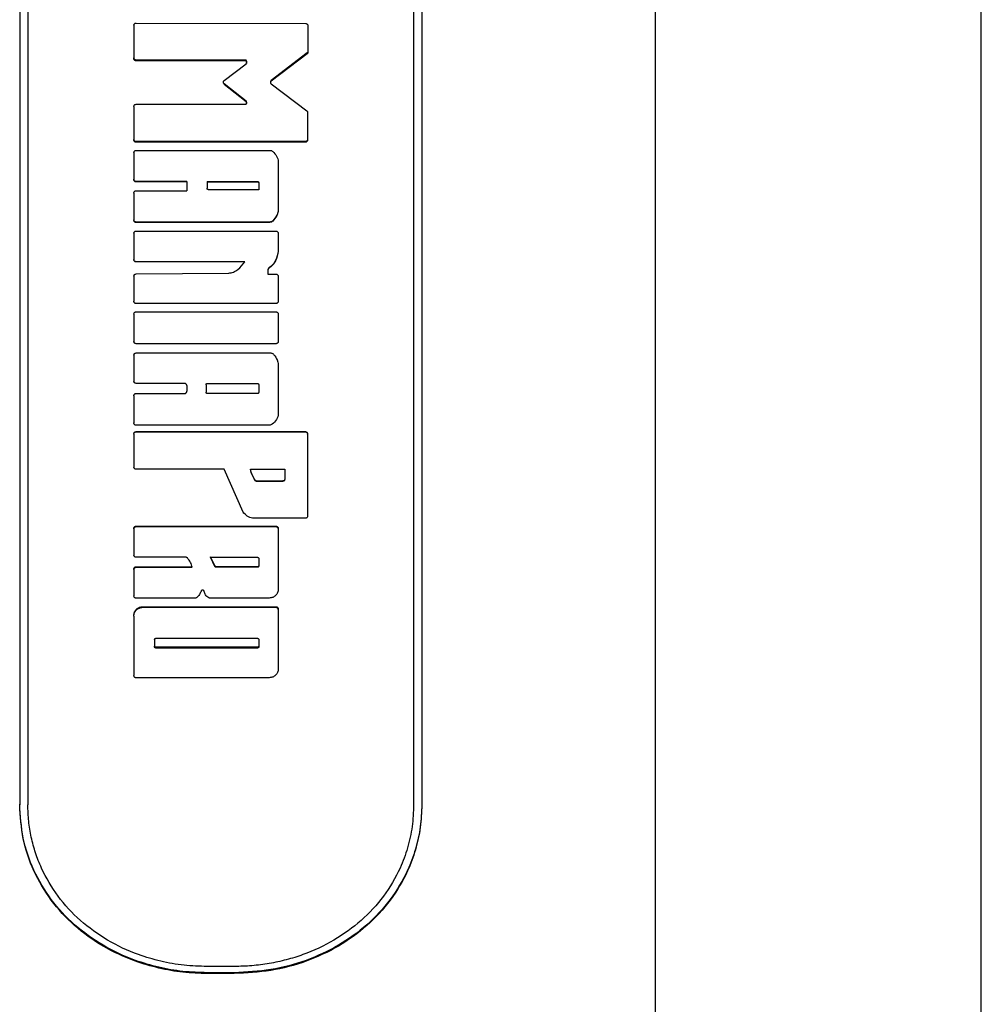
# Model space of a CAD drawing. Units: millimetres. Extents: x 15 to 415, y 5 to 292.
# Drawn here: x 193 to 195, y 184 to 186 of the extents above; entities that cross this region are included whole.
import ezdxf

# ---------------------------------------------------------------- set-up
doc = ezdxf.new("R2010")
doc.units = ezdxf.units.MM

msp = doc.modelspace()

# ---------------------------------------------------------------- linework, layer by layer
at = {"color": 7, "linetype": 'Continuous', "lineweight": 25}
for p, q in [((194.5869, 187.8748), (194.5869, 183.3941)), ((195.2536, 183.5216), (195.2536, 187.2081)), ((193.2881, 186.7373), (193.2881, 184.4475)), ((193.3048, 186.7373), (193.3048, 184.4475)), ((194.0933, 186.7373), (194.0933, 184.4475)), ((194.11, 186.7373), (194.11, 184.4475)), ((193.526, 186.0453), (193.8727, 186.0443)), ((193.5214, 186.0409), (193.5214, 185.9743)), ((193.8772, 186.0399), (193.8772, 185.9877)), ((193.8755, 185.9842), (193.8022, 185.9281)), ((193.8755, 185.9826), (193.8022, 185.9266)), ((193.8755, 185.9842), (193.8755, 185.9826)), ((193.8772, 185.9877), (193.8772, 185.986)), ((193.5214, 185.9743), (193.5214, 185.9727)), ((193.7492, 185.9698), (193.526, 185.9698)), ((193.526, 185.9698), (193.526, 185.9682)), ((193.7492, 185.9682), (193.526, 185.9682)), ((193.7063, 185.928), (193.7509, 185.9622)), ((193.7492, 185.9698), (193.7492, 185.9682)), ((193.7519, 185.9672), (193.7519, 185.9643)), ((193.7519, 185.9656), (193.7519, 185.9627)), ((193.7509, 185.8859), (193.7063, 185.921)), ((193.7063, 185.921), (193.7063, 185.9195)), ((193.8022, 185.9281), (193.8022, 185.9266)), ((193.8022, 185.921), (193.8749, 185.8663)), ((193.7509, 185.8846), (193.7063, 185.9195)), ((193.7509, 185.8859), (193.7509, 185.8846)), ((193.7519, 185.8838), (193.7519, 185.8821)), ((193.7519, 185.8825), (193.7519, 185.8807)), ((193.5214, 185.8749), (193.5214, 185.8076)), ((193.526, 185.8794), (193.7492, 185.8794)), ((193.8767, 185.8628), (193.8767, 185.8076)), ((193.5214, 185.8076), (193.5214, 185.8064)), ((193.526, 185.803), (193.526, 185.8019)), ((193.8721, 185.803), (193.526, 185.803)), ((193.8721, 185.8019), (193.526, 185.8019)), ((193.8721, 185.803), (193.8721, 185.8019)), ((193.8767, 185.8076), (193.8767, 185.8064)), ((193.5214, 185.7807), (193.5214, 185.7263)), ((193.526, 185.7852), (193.7992, 185.7852)), ((193.8166, 185.7621), (193.8166, 185.6646)), ((193.5214, 185.7263), (193.5214, 185.7254)), ((193.6296, 185.7218), (193.526, 185.7218)), ((193.526, 185.7218), (193.526, 185.7208)), ((193.6296, 185.7208), (193.526, 185.7208)), ((193.6296, 185.7218), (193.6296, 185.7026)), ((193.671, 185.7218), (193.774, 185.7218)), ((193.671, 185.7218), (193.671, 185.7076)), ((193.671, 185.7208), (193.774, 185.7208)), ((193.774, 185.7218), (193.774, 185.7208)), ((193.526, 185.7026), (193.6296, 185.7026)), ((193.7767, 185.7048), (193.6738, 185.7048)), ((193.7767, 185.719), (193.7767, 185.7048)), ((193.5214, 185.698), (193.5214, 185.6432)), ((193.8166, 185.6646), (193.8166, 185.6638)), ((193.5214, 185.6432), (193.5214, 185.6425)), ((193.8055, 185.6413), (193.8055, 185.6406)), ((193.526, 185.6387), (193.526, 185.638)), ((193.799, 185.6387), (193.526, 185.6387)), ((193.799, 185.638), (193.526, 185.638)), ((193.526, 185.6203), (193.812, 185.6203)), ((193.799, 185.6387), (193.799, 185.638)), ((193.5214, 185.6158), (193.5214, 185.5622)), ((193.8166, 185.6158), (193.8166, 185.5797)), ((193.8166, 185.5797), (193.8166, 185.5791)), ((193.5214, 185.5622), (193.5214, 185.5617)), ((193.7484, 185.5576), (193.526, 185.5576)), ((193.526, 185.5576), (193.526, 185.5571)), ((193.7484, 185.5571), (193.526, 185.5571)), ((193.7955, 185.541), (193.7955, 185.5325)), ((193.7976, 185.5448), (193.7976, 185.5444)), ((193.5214, 185.528), (193.5214, 185.477)), ((193.526, 185.5326), (193.7155, 185.5341)), ((193.7955, 185.5325), (193.812, 185.5325)), ((193.8166, 185.5279), (193.8166, 185.477)), ((193.5214, 185.477), (193.5214, 185.4767)), ((193.812, 185.4724), (193.526, 185.4724)), ((193.526, 185.4724), (193.526, 185.4721)), ((193.812, 185.4721), (193.526, 185.4721)), ((193.812, 185.4724), (193.812, 185.4721)), ((193.8166, 185.477), (193.8166, 185.4767)), ((193.5214, 185.4504), (193.5214, 185.3947)), ((193.526, 185.455), (193.812, 185.455)), ((193.8166, 185.4504), (193.8166, 185.3947)), ((193.5214, 185.3947), (193.5214, 185.3946)), ((193.526, 185.3901), (193.526, 185.3901)), ((193.812, 185.3901), (193.526, 185.3901)), ((193.812, 185.3901), (193.526, 185.3901)), ((193.812, 185.3901), (193.812, 185.3901)), ((193.8166, 185.3947), (193.8166, 185.3946)), ((193.5214, 185.3665), (193.5214, 185.3136)), ((193.526, 185.3711), (193.8007, 185.3711)), ((193.8166, 185.3467), (193.8166, 185.3468)), ((193.8166, 185.3467), (193.8166, 185.2468)), ((193.625, 185.309), (193.526, 185.309)), ((193.6296, 185.3044), (193.6296, 185.2927)), ((193.669, 185.3063), (193.669, 185.2909)), ((193.6718, 185.309), (193.774, 185.309)), ((193.7767, 185.3063), (193.7767, 185.2909)), ((193.5214, 185.2835), (193.5214, 185.2837)), ((193.5214, 185.2835), (193.5214, 185.2281)), ((193.526, 185.2881), (193.526, 185.2883)), ((193.526, 185.2883), (193.625, 185.2883)), ((193.526, 185.2881), (193.625, 185.2881)), ((193.625, 185.2881), (193.625, 185.2883)), ((193.6718, 185.2881), (193.6718, 185.2883)), ((193.774, 185.2883), (193.6718, 185.2883)), ((193.774, 185.2881), (193.6718, 185.2881)), ((193.774, 185.2881), (193.774, 185.2883)), ((193.7987, 185.2235), (193.526, 185.2235)), ((193.5214, 185.2053), (193.5214, 185.2057)), ((193.5214, 185.2053), (193.5214, 185.1379)), ((193.526, 185.2099), (193.526, 185.2103)), ((193.526, 185.2103), (193.8721, 185.2103)), ((193.526, 185.2099), (193.8721, 185.2099)), ((193.8721, 185.2099), (193.8721, 185.2103)), ((193.8767, 185.2053), (193.8767, 185.2057)), ((193.8767, 185.2053), (193.8767, 185.0377)), ((193.7061, 185.1333), (193.526, 185.1333)), ((193.7446, 185.046), (193.7061, 185.1333)), ((193.7598, 185.1333), (193.83, 185.1333)), ((193.83, 185.1333), (193.83, 185.1132)), ((193.7701, 185.1097), (193.7701, 185.1104)), ((193.7723, 185.1087), (193.7723, 185.1093)), ((193.8254, 185.1093), (193.7723, 185.1093)), ((193.8254, 185.1087), (193.7723, 185.1087)), ((193.8254, 185.1087), (193.8254, 185.1093)), ((193.526, 185.0171), (193.812, 185.0171)), ((193.526, 185.0162), (193.526, 185.0171)), ((193.526, 185.0162), (193.812, 185.0162)), ((193.8721, 185.0332), (193.7643, 185.0332)), ((193.812, 185.0162), (193.812, 185.0171)), ((193.5214, 185.0116), (193.5214, 185.0125)), ((193.5214, 185.0116), (193.5214, 184.9581)), ((193.8166, 185.0116), (193.8166, 185.0125)), ((193.8166, 185.0116), (193.8166, 184.8882)), ((193.6276, 184.9536), (193.526, 184.9536)), ((193.6868, 184.936), (193.6779, 184.9547)), ((193.6868, 184.9349), (193.6779, 184.9536)), ((193.6779, 184.9536), (193.774, 184.9536)), ((193.6868, 184.9349), (193.6868, 184.936)), ((193.7767, 184.9509), (193.7767, 184.9357)), ((193.5214, 184.9284), (193.5214, 184.9296)), ((193.5214, 184.9284), (193.5214, 184.8746)), ((193.526, 184.9341), (193.6404, 184.9341)), ((193.526, 184.933), (193.526, 184.9341)), ((193.526, 184.933), (193.6404, 184.933)), ((193.6905, 184.933), (193.6905, 184.9341)), ((193.774, 184.9341), (193.6905, 184.9341)), ((193.774, 184.933), (193.6905, 184.933)), ((193.774, 184.933), (193.774, 184.9341)), ((193.647, 184.8701), (193.526, 184.8701)), ((193.7982, 184.8701), (193.6766, 184.8701)), ((193.5214, 184.8333), (193.5214, 184.8347)), ((193.5398, 184.8526), (193.812, 184.8526)), ((193.5398, 184.8513), (193.5398, 184.8526)), ((193.5398, 184.8513), (193.812, 184.8513)), ((193.812, 184.8513), (193.812, 184.8526)), ((193.8166, 184.8468), (193.8166, 184.8481)), ((193.8166, 184.8468), (193.8166, 184.7251)), ((193.5214, 184.8333), (193.5214, 184.7118)), ((193.5637, 184.7854), (193.5637, 184.7706)), ((193.5664, 184.7881), (193.774, 184.7881)), ((193.7767, 184.7854), (193.7767, 184.7706)), ((193.5664, 184.7679), (193.5664, 184.7695)), ((193.774, 184.7695), (193.5664, 184.7695)), ((193.774, 184.7679), (193.5664, 184.7679)), ((193.774, 184.7679), (193.774, 184.7695)), ((193.7982, 184.7074), (193.526, 184.7074)), ((193.7267, 184.1172), (193.6714, 184.1172)), ((193.7267, 184.1044), (193.6714, 184.1044)), ((193.6714, 184.1028), (193.6714, 184.1044)), ((193.7267, 184.1028), (193.6714, 184.1028)), ((193.7267, 184.1028), (193.7267, 184.1044))]:
    msp.add_line(p, q, dxfattribs=at)
for points, knots in [([(193.5214, 186.0409), (193.5215, 186.0415), (193.5217, 186.0426), (193.5227, 186.0441), (193.5242, 186.0451), (193.5254, 186.0453), (193.526, 186.0453)], [0, 0, 0, 0, 0.253825, 0.500318, 0.747816, 1, 1, 1, 1]), ([(193.8727, 186.0443), (193.8733, 186.0442), (193.8745, 186.0441), (193.876, 186.0431), (193.877, 186.0416), (193.8772, 186.0405), (193.8772, 186.0399)], [0, 0, 0, 0, 0.253205, 0.499429, 0.747476, 1, 1, 1, 1]), ([(193.8772, 185.9877), (193.8772, 185.9873), (193.8772, 185.9867), (193.8768, 185.9857), (193.8763, 185.9849), (193.8758, 185.9844), (193.8755, 185.9842)], [0, 0, 0, 0, 0.25904, 0.503606, 0.746299, 1, 1, 1, 1]), ([(193.8772, 185.986), (193.8772, 185.9857), (193.8772, 185.985), (193.8768, 185.9841), (193.8763, 185.9832), (193.8758, 185.9828), (193.8755, 185.9826)], [0, 0, 0, 0, 0.258892, 0.50338, 0.746113, 1, 1, 1, 1]), ([(193.526, 185.9698), (193.5254, 185.9699), (193.5242, 185.97), (193.5227, 185.9711), (193.5216, 185.9725), (193.5215, 185.9737), (193.5214, 185.9743)], [0, 0, 0, 0, 0.253205, 0.499441, 0.747335, 1, 1, 1, 1]), ([(193.526, 185.9682), (193.5254, 185.9683), (193.5242, 185.9684), (193.5227, 185.9695), (193.5216, 185.9709), (193.5215, 185.9721), (193.5214, 185.9727)], [0, 0, 0, 0, 0.254074, 0.49981, 0.747553, 1, 1, 1, 1]), ([(193.7519, 185.9672), (193.7519, 185.9675), (193.7518, 185.9682), (193.7512, 185.9691), (193.7503, 185.9697), (193.7496, 185.9698), (193.7492, 185.9698)], [0, 0, 0, 0, 0.255664, 0.500299, 0.743602, 1, 1, 1, 1]), ([(193.7519, 185.9656), (193.7519, 185.9659), (193.7518, 185.9666), (193.7512, 185.9675), (193.7503, 185.9681), (193.7496, 185.9682), (193.7492, 185.9682)], [0, 0, 0, 0, 0.254332, 0.499493, 0.74229, 1, 1, 1, 1]), ([(193.7509, 185.9622), (193.751, 185.9623), (193.7513, 185.9626), (193.7517, 185.9631), (193.7519, 185.9637), (193.7519, 185.9641), (193.7519, 185.9643)], [0, 0, 0, 0, 0.259905, 0.505274, 0.747879, 1, 1, 1, 1]), ([(193.7063, 185.921), (193.706, 185.9212), (193.7055, 185.9217), (193.7049, 185.9225), (193.7046, 185.9235), (193.7045, 185.9245), (193.7046, 185.9255), (193.705, 185.9265), (193.7055, 185.9273), (193.706, 185.9278), (193.7063, 185.928)], [0, 0, 0, 0, 0.130511, 0.253144, 0.374223, 0.500308, 0.625231, 0.750325, 0.872793, 1, 1, 1, 1]), ([(193.8022, 185.9281), (193.8019, 185.9278), (193.8014, 185.9274), (193.8008, 185.9265), (193.8005, 185.9255), (193.8004, 185.9245), (193.8005, 185.9235), (193.8009, 185.9225), (193.8014, 185.9217), (193.802, 185.9212), (193.8022, 185.921)], [0, 0, 0, 0, 0.128269, 0.251126, 0.374856, 0.499894, 0.624892, 0.750062, 0.874893, 1, 1, 1, 1]), ([(193.7492, 185.8794), (193.7496, 185.8794), (193.7503, 185.8795), (193.7512, 185.8801), (193.7518, 185.881), (193.7519, 185.8817), (193.7519, 185.8821)], [0, 0, 0, 0, 0.255043, 0.499431, 0.742976, 1, 1, 1, 1]), ([(193.7519, 185.8838), (193.7519, 185.884), (193.7519, 185.8845), (193.7517, 185.885), (193.7514, 185.8855), (193.7511, 185.8858), (193.7509, 185.8859)], [0, 0, 0, 0, 0.260887, 0.506682, 0.749015, 1, 1, 1, 1]), ([(193.7519, 185.8825), (193.7519, 185.8827), (193.7519, 185.8831), (193.7517, 185.8836), (193.7514, 185.8842), (193.7511, 185.8844), (193.7509, 185.8846)], [0, 0, 0, 0, 0.260744, 0.506464, 0.748835, 1, 1, 1, 1]), ([(193.5214, 185.8749), (193.5215, 185.8755), (193.5217, 185.8766), (193.5227, 185.8781), (193.5242, 185.8792), (193.5254, 185.8793), (193.526, 185.8794)], [0, 0, 0, 0, 0.253825, 0.500305, 0.747955, 1, 1, 1, 1]), ([(193.8749, 185.8663), (193.8752, 185.8661), (193.8757, 185.8656), (193.8762, 185.8648), (193.8766, 185.8638), (193.8767, 185.8631), (193.8767, 185.8628)], [0, 0, 0, 0, 0.258108, 0.502177, 0.745114, 1, 1, 1, 1]), ([(193.526, 185.803), (193.5254, 185.8031), (193.5242, 185.8033), (193.5227, 185.8043), (193.5216, 185.8058), (193.5215, 185.807), (193.5214, 185.8076)], [0, 0, 0, 0, 0.253205, 0.499441, 0.747335, 1, 1, 1, 1]), ([(193.526, 185.8019), (193.5254, 185.802), (193.5242, 185.8021), (193.5227, 185.8031), (193.5216, 185.8046), (193.5215, 185.8058), (193.5214, 185.8064)], [0, 0, 0, 0, 0.254074, 0.49981, 0.747553, 1, 1, 1, 1]), ([(193.8767, 185.8076), (193.8766, 185.807), (193.8765, 185.8058), (193.8754, 185.8043), (193.8739, 185.8032), (193.8727, 185.8031), (193.8721, 185.803)], [0, 0, 0, 0, 0.253825, 0.500305, 0.747955, 1, 1, 1, 1]), ([(193.8767, 185.8064), (193.8766, 185.8058), (193.8765, 185.8046), (193.8754, 185.8031), (193.8739, 185.8021), (193.8727, 185.802), (193.8721, 185.8019)], [0, 0, 0, 0, 0.253478, 0.49992, 0.746932, 1, 1, 1, 1]), ([(193.5214, 185.7807), (193.5215, 185.7813), (193.5217, 185.7825), (193.5227, 185.7839), (193.5242, 185.785), (193.5254, 185.7851), (193.526, 185.7852)], [0, 0, 0, 0, 0.253825, 0.500305, 0.747955, 1, 1, 1, 1]), ([(193.7992, 185.7852), (193.8004, 185.7851), (193.8027, 185.7849), (193.8045, 185.7835), (193.8054, 185.7828)], [0, 0, 0, 0, 0.501621, 1, 1, 1, 1]), ([(193.8054, 185.7828), (193.8082, 185.7799), (193.8125, 185.7755), (193.8158, 185.7681), (193.8163, 185.7641), (193.8166, 185.7621)], [0, 0, 0, 0, 0.499439, 0.75401, 1, 1, 1, 1]), ([(193.526, 185.7218), (193.5254, 185.7218), (193.5242, 185.722), (193.5227, 185.723), (193.5216, 185.7245), (193.5215, 185.7257), (193.5214, 185.7263)], [0, 0, 0, 0, 0.253205, 0.499441, 0.747335, 1, 1, 1, 1]), ([(193.526, 185.7208), (193.5254, 185.7209), (193.5242, 185.721), (193.5227, 185.7221), (193.5216, 185.7236), (193.5215, 185.7248), (193.5214, 185.7254)], [0, 0, 0, 0, 0.254074, 0.49981, 0.747553, 1, 1, 1, 1]), ([(193.774, 185.7218), (193.7743, 185.7217), (193.775, 185.7216), (193.7759, 185.721), (193.7766, 185.7201), (193.7767, 185.7194), (193.7767, 185.719)], [0, 0, 0, 0, 0.255287, 0.498841, 0.743244, 1, 1, 1, 1]), ([(193.774, 185.7208), (193.7743, 185.7208), (193.775, 185.7207), (193.7759, 185.7201), (193.7766, 185.7192), (193.7767, 185.7185), (193.7767, 185.7181)], [0, 0, 0, 0, 0.255596, 0.499274, 0.743557, 1, 1, 1, 1]), ([(193.5214, 185.698), (193.5215, 185.6986), (193.5217, 185.6998), (193.5227, 185.7013), (193.5242, 185.7024), (193.5254, 185.7025), (193.526, 185.7026)], [0, 0, 0, 0, 0.253825, 0.500305, 0.747955, 1, 1, 1, 1]), ([(193.6738, 185.7048), (193.6734, 185.7049), (193.6727, 185.705), (193.6718, 185.7056), (193.6712, 185.7065), (193.6711, 185.7072), (193.671, 185.7076)], [0, 0, 0, 0, 0.255287, 0.498841, 0.743244, 1, 1, 1, 1]), ([(193.8166, 185.6646), (193.8164, 185.6625), (193.816, 185.6583), (193.813, 185.65), (193.8085, 185.6448), (193.8055, 185.6413)], [0, 0, 0, 0, 0.2363281, 0.4755178, 1, 1, 1, 1]), ([(193.8166, 185.6638), (193.8164, 185.6617), (193.816, 185.6576), (193.813, 185.6492), (193.8085, 185.6441), (193.8055, 185.6406)], [0, 0, 0, 0, 0.236205, 0.475331, 1, 1, 1, 1]), ([(193.526, 185.6387), (193.5254, 185.6387), (193.5242, 185.6389), (193.5227, 185.6399), (193.5216, 185.6414), (193.5215, 185.6426), (193.5214, 185.6432)], [0, 0, 0, 0, 0.253205, 0.499441, 0.747335, 1, 1, 1, 1]), ([(193.526, 185.638), (193.5254, 185.638), (193.5242, 185.6382), (193.5227, 185.6392), (193.5216, 185.6407), (193.5215, 185.6419), (193.5214, 185.6425)], [0, 0, 0, 0, 0.254074, 0.49981, 0.747553, 1, 1, 1, 1]), ([(193.8055, 185.6413), (193.8045, 185.6406), (193.8027, 185.639), (193.8002, 185.6388), (193.799, 185.6387)], [0, 0, 0, 0, 0.501941, 1, 1, 1, 1]), ([(193.8055, 185.6406), (193.8045, 185.6398), (193.8027, 185.6383), (193.8002, 185.6381), (193.799, 185.638)], [0, 0, 0, 0, 0.501069, 1, 1, 1, 1]), ([(193.5214, 185.6158), (193.5215, 185.6164), (193.5217, 185.6176), (193.5227, 185.6191), (193.5242, 185.6201), (193.5254, 185.6203), (193.526, 185.6203)], [0, 0, 0, 0, 0.253825, 0.500305, 0.747955, 1, 1, 1, 1]), ([(193.812, 185.6203), (193.8126, 185.6203), (193.8138, 185.6201), (193.8153, 185.6191), (193.8164, 185.6176), (193.8165, 185.6164), (193.8166, 185.6158)], [0, 0, 0, 0, 0.253205, 0.499441, 0.747335, 1, 1, 1, 1]), ([(193.8166, 185.5797), (193.8151, 185.573), (193.8129, 185.5629), (193.8056, 185.5511), (193.8002, 185.5469), (193.7976, 185.5448)], [0, 0, 0, 0, 0.500096, 0.758363, 1, 1, 1, 1]), ([(193.8166, 185.5791), (193.8151, 185.5725), (193.8129, 185.5624), (193.8056, 185.5506), (193.8002, 185.5464), (193.7976, 185.5444)], [0, 0, 0, 0, 0.499869, 0.75816, 1, 1, 1, 1]), ([(193.526, 185.5576), (193.5254, 185.5577), (193.5242, 185.5578), (193.5227, 185.5589), (193.5216, 185.5604), (193.5215, 185.5616), (193.5214, 185.5622)], [0, 0, 0, 0, 0.2532047, 0.4994408, 0.7473351, 1, 1, 1, 1]), ([(193.526, 185.5571), (193.5254, 185.5572), (193.5242, 185.5573), (193.5227, 185.5584), (193.5216, 185.5598), (193.5215, 185.561), (193.5214, 185.5617)], [0, 0, 0, 0, 0.254074, 0.49981, 0.747553, 1, 1, 1, 1]), ([(193.7155, 185.5341), (193.7188, 185.5347), (193.7255, 185.5359), (193.7375, 185.5435), (193.7441, 185.552), (193.7484, 185.5576)], [0, 0, 0, 0, 0.234335, 0.490948, 1, 1, 1, 1]), ([(193.7976, 185.5448), (193.7973, 185.5446), (193.7967, 185.5441), (193.796, 185.5432), (193.7956, 185.5421), (193.7956, 185.5414), (193.7955, 185.541)], [0, 0, 0, 0, 0.2589101, 0.5015323, 0.743352, 1, 1, 1, 1]), ([(193.7976, 185.5444), (193.7973, 185.5441), (193.7967, 185.5437), (193.796, 185.5427), (193.7956, 185.5417), (193.7956, 185.5409), (193.7955, 185.5405)], [0, 0, 0, 0, 0.259125, 0.501795, 0.743525, 1, 1, 1, 1]), ([(193.5214, 185.528), (193.5215, 185.5286), (193.5217, 185.5298), (193.5227, 185.5313), (193.5242, 185.5323), (193.5254, 185.5325), (193.526, 185.5326)], [0, 0, 0, 0, 0.2538242, 0.50027, 0.7483434, 1, 1, 1, 1]), ([(193.812, 185.5325), (193.8126, 185.5324), (193.8138, 185.5323), (193.8153, 185.5312), (193.8164, 185.5297), (193.8165, 185.5285), (193.8166, 185.5279)], [0, 0, 0, 0, 0.253205, 0.499441, 0.747335, 1, 1, 1, 1]), ([(193.526, 185.4724), (193.5254, 185.4724), (193.5242, 185.4726), (193.5227, 185.4737), (193.5216, 185.4752), (193.5215, 185.4764), (193.5214, 185.477)], [0, 0, 0, 0, 0.253205, 0.499441, 0.747335, 1, 1, 1, 1]), ([(193.526, 185.4721), (193.5254, 185.4722), (193.5242, 185.4723), (193.5227, 185.4734), (193.5216, 185.4749), (193.5215, 185.4761), (193.5214, 185.4767)], [0, 0, 0, 0, 0.254074, 0.49981, 0.747553, 1, 1, 1, 1]), ([(193.8166, 185.477), (193.8165, 185.4764), (193.8163, 185.4752), (193.8153, 185.4736), (193.8138, 185.4726), (193.8126, 185.4724), (193.812, 185.4724)], [0, 0, 0, 0, 0.253825, 0.500305, 0.747955, 1, 1, 1, 1]), ([(193.8166, 185.4767), (193.8165, 185.4761), (193.8163, 185.4749), (193.8153, 185.4734), (193.8138, 185.4723), (193.8126, 185.4722), (193.812, 185.4721)], [0, 0, 0, 0, 0.253478, 0.49992, 0.746932, 1, 1, 1, 1]), ([(193.5214, 185.4504), (193.5215, 185.451), (193.5217, 185.4522), (193.5227, 185.4537), (193.5242, 185.4548), (193.5254, 185.4549), (193.526, 185.455)], [0, 0, 0, 0, 0.253825, 0.500305, 0.747955, 1, 1, 1, 1]), ([(193.812, 185.455), (193.8126, 185.4549), (193.8138, 185.4548), (193.8153, 185.4537), (193.8164, 185.4522), (193.8165, 185.451), (193.8166, 185.4504)], [0, 0, 0, 0, 0.253205, 0.499441, 0.747335, 1, 1, 1, 1]), ([(193.526, 185.3901), (193.5254, 185.3902), (193.5242, 185.3903), (193.5227, 185.3914), (193.5216, 185.3929), (193.5215, 185.3941), (193.5214, 185.3947)], [0, 0, 0, 0, 0.2532047, 0.4994408, 0.7473351, 1, 1, 1, 1]), ([(193.526, 185.3901), (193.5254, 185.3901), (193.5242, 185.3903), (193.5227, 185.3913), (193.5216, 185.3928), (193.5215, 185.394), (193.5214, 185.3946)], [0, 0, 0, 0, 0.2540738, 0.49981, 0.747553, 1, 1, 1, 1]), ([(193.8166, 185.3947), (193.8165, 185.3941), (193.8163, 185.3929), (193.8153, 185.3914), (193.8138, 185.3903), (193.8126, 185.3902), (193.812, 185.3901)], [0, 0, 0, 0, 0.253825, 0.500305, 0.747955, 1, 1, 1, 1]), ([(193.8166, 185.3946), (193.8165, 185.394), (193.8163, 185.3928), (193.8153, 185.3913), (193.8138, 185.3903), (193.8126, 185.3901), (193.812, 185.3901)], [0, 0, 0, 0, 0.253478, 0.49992, 0.746932, 1, 1, 1, 1]), ([(193.5214, 185.3665), (193.5215, 185.3671), (193.5217, 185.3683), (193.5227, 185.3698), (193.5242, 185.3709), (193.5254, 185.3711), (193.526, 185.3711)], [0, 0, 0, 0, 0.253825, 0.500305, 0.747955, 1, 1, 1, 1]), ([(193.8007, 185.3711), (193.8014, 185.3711), (193.8028, 185.371), (193.8047, 185.3703), (193.8065, 185.3692), (193.8074, 185.3681), (193.8079, 185.3676)], [0, 0, 0, 0, 0.252783, 0.499768, 0.746836, 1, 1, 1, 1]), ([(193.8079, 185.3676), (193.8103, 185.3642), (193.8148, 185.3579), (193.816, 185.3503), (193.8166, 185.3467)], [0, 0, 0, 0, 0.53111, 1, 1, 1, 1]), ([(193.8115, 185.3616), (193.8124, 185.3601), (193.8154, 185.3557), (193.8161, 185.3504), (193.8166, 185.3468)], [0, 0, 0, 0, 0.324292, 1, 1, 1, 1]), ([(193.526, 185.309), (193.5254, 185.3091), (193.5242, 185.3092), (193.5227, 185.3103), (193.5216, 185.3118), (193.5215, 185.313), (193.5214, 185.3136)], [0, 0, 0, 0, 0.2532047, 0.4994408, 0.7473351, 1, 1, 1, 1]), ([(193.6296, 185.3044), (193.6295, 185.305), (193.6294, 185.3062), (193.6283, 185.3077), (193.6268, 185.3088), (193.6256, 185.3089), (193.625, 185.309)], [0, 0, 0, 0, 0.253825, 0.5003052, 0.7479551, 1, 1, 1, 1]), ([(193.669, 185.3063), (193.669, 185.3066), (193.6691, 185.3073), (193.6698, 185.3082), (193.6707, 185.3089), (193.6714, 185.309), (193.6718, 185.309)], [0, 0, 0, 0, 0.254641, 0.499926, 0.742603, 1, 1, 1, 1]), ([(193.774, 185.309), (193.7743, 185.309), (193.775, 185.3089), (193.7759, 185.3082), (193.7766, 185.3073), (193.7767, 185.3066), (193.7767, 185.3063)], [0, 0, 0, 0, 0.255287, 0.498841, 0.743244, 1, 1, 1, 1]), ([(193.5214, 185.2837), (193.5215, 185.2843), (193.5217, 185.2855), (193.5227, 185.287), (193.5242, 185.2881), (193.5254, 185.2882), (193.526, 185.2883)], [0, 0, 0, 0, 0.253478, 0.49992, 0.746932, 1, 1, 1, 1]), ([(193.5214, 185.2835), (193.5215, 185.2841), (193.5217, 185.2853), (193.5227, 185.2868), (193.5242, 185.2879), (193.5254, 185.288), (193.526, 185.2881)], [0, 0, 0, 0, 0.253825, 0.500305, 0.747955, 1, 1, 1, 1]), ([(193.625, 185.2883), (193.6256, 185.2884), (193.6268, 185.2885), (193.6283, 185.2896), (193.6294, 185.2911), (193.6295, 185.2923), (193.6296, 185.2929)], [0, 0, 0, 0, 0.254074, 0.49981, 0.747553, 1, 1, 1, 1]), ([(193.625, 185.2881), (193.6256, 185.2882), (193.6268, 185.2883), (193.6283, 185.2894), (193.6294, 185.2909), (193.6295, 185.2921), (193.6296, 185.2927)], [0, 0, 0, 0, 0.253205, 0.499441, 0.747335, 1, 1, 1, 1]), ([(193.6718, 185.2883), (193.6714, 185.2884), (193.6707, 185.2884), (193.6698, 185.2891), (193.6691, 185.29), (193.669, 185.2907), (193.669, 185.2911)], [0, 0, 0, 0, 0.255596, 0.499274, 0.743557, 1, 1, 1, 1]), ([(193.6718, 185.2881), (193.6714, 185.2882), (193.6707, 185.2882), (193.6698, 185.2889), (193.6691, 185.2898), (193.669, 185.2905), (193.669, 185.2909)], [0, 0, 0, 0, 0.255287, 0.498841, 0.743244, 1, 1, 1, 1]), ([(193.7767, 185.2911), (193.7767, 185.2907), (193.7766, 185.29), (193.776, 185.2891), (193.7751, 185.2884), (193.7743, 185.2884), (193.774, 185.2883)], [0, 0, 0, 0, 0.254332, 0.499493, 0.74229, 1, 1, 1, 1]), ([(193.7767, 185.2909), (193.7767, 185.2905), (193.7766, 185.2898), (193.776, 185.2889), (193.7751, 185.2882), (193.7743, 185.2882), (193.774, 185.2881)], [0, 0, 0, 0, 0.254641, 0.499926, 0.742603, 1, 1, 1, 1]), ([(193.8166, 185.2468), (193.8163, 185.2447), (193.8158, 185.2405), (193.8122, 185.2328), (193.8075, 185.2284), (193.8044, 185.2255)], [0, 0, 0, 0, 0.247549, 0.500692, 1, 1, 1, 1]), ([(193.526, 185.2235), (193.5254, 185.2236), (193.5242, 185.2237), (193.5227, 185.2248), (193.5216, 185.2263), (193.5215, 185.2275), (193.5214, 185.2281)], [0, 0, 0, 0, 0.2532047, 0.4994408, 0.7473351, 1, 1, 1, 1]), ([(193.8044, 185.2255), (193.8036, 185.2249), (193.8018, 185.2238), (193.7997, 185.2236), (193.7987, 185.2235)], [0, 0, 0, 0, 0.501216, 1, 1, 1, 1]), ([(193.5214, 185.2057), (193.5215, 185.2063), (193.5217, 185.2075), (193.5227, 185.209), (193.5242, 185.2101), (193.5254, 185.2102), (193.526, 185.2103)], [0, 0, 0, 0, 0.253478, 0.49992, 0.746932, 1, 1, 1, 1]), ([(193.5214, 185.2053), (193.5215, 185.2059), (193.5217, 185.2071), (193.5227, 185.2086), (193.5242, 185.2097), (193.5254, 185.2098), (193.526, 185.2099)], [0, 0, 0, 0, 0.253825, 0.500305, 0.747955, 1, 1, 1, 1]), ([(193.8721, 185.2103), (193.8727, 185.2102), (193.8739, 185.2101), (193.8754, 185.209), (193.8765, 185.2075), (193.8766, 185.2063), (193.8767, 185.2057)], [0, 0, 0, 0, 0.254074, 0.49981, 0.747553, 1, 1, 1, 1]), ([(193.8721, 185.2099), (193.8727, 185.2098), (193.8739, 185.2097), (193.8754, 185.2086), (193.8765, 185.2071), (193.8766, 185.2059), (193.8767, 185.2053)], [0, 0, 0, 0, 0.253205, 0.499441, 0.747335, 1, 1, 1, 1]), ([(193.526, 185.1333), (193.5254, 185.1334), (193.5242, 185.1335), (193.5227, 185.1346), (193.5216, 185.1361), (193.5215, 185.1373), (193.5214, 185.1379)], [0, 0, 0, 0, 0.2532047, 0.4994408, 0.7473351, 1, 1, 1, 1]), ([(193.7701, 185.1104), (193.7677, 185.1139), (193.7629, 185.1211), (193.7609, 185.1296), (193.7598, 185.1339)], [0, 0, 0, 0, 0.487523, 1, 1, 1, 1]), ([(193.7701, 185.1097), (193.7677, 185.1132), (193.7629, 185.1205), (193.7609, 185.129), (193.7598, 185.1333)], [0, 0, 0, 0, 0.487408, 1, 1, 1, 1]), ([(193.7723, 185.1093), (193.7721, 185.1094), (193.7716, 185.1094), (193.771, 185.1096), (193.7705, 185.1099), (193.7702, 185.1102), (193.7701, 185.1104)], [0, 0, 0, 0, 0.2610487, 0.5067573, 0.7489632, 1, 1, 1, 1]), ([(193.7723, 185.1087), (193.7721, 185.1087), (193.7716, 185.1087), (193.771, 185.1089), (193.7705, 185.1093), (193.7702, 185.1096), (193.7701, 185.1097)], [0, 0, 0, 0, 0.260902, 0.506535, 0.74878, 1, 1, 1, 1]), ([(193.83, 185.1139), (193.8299, 185.1133), (193.8297, 185.1121), (193.8287, 185.1106), (193.8272, 185.1095), (193.826, 185.1094), (193.8254, 185.1093)], [0, 0, 0, 0, 0.253478, 0.49992, 0.746932, 1, 1, 1, 1]), ([(193.83, 185.1132), (193.8299, 185.1126), (193.8297, 185.1114), (193.8287, 185.1099), (193.8272, 185.1089), (193.826, 185.1087), (193.8254, 185.1087)], [0, 0, 0, 0, 0.253788, 0.500352, 0.747243, 1, 1, 1, 1]), ([(193.7643, 185.0332), (193.7623, 185.0336), (193.7584, 185.0346), (193.7513, 185.0385), (193.7472, 185.043), (193.7446, 185.046)], [0, 0, 0, 0, 0.248205, 0.500289, 1, 1, 1, 1]), ([(193.8767, 185.0377), (193.8766, 185.0371), (193.8765, 185.0359), (193.8754, 185.0344), (193.8739, 185.0334), (193.8727, 185.0333), (193.8721, 185.0332)], [0, 0, 0, 0, 0.253825, 0.500305, 0.747955, 1, 1, 1, 1]), ([(193.5214, 185.0125), (193.5215, 185.0132), (193.5217, 185.0143), (193.5227, 185.0158), (193.5242, 185.0169), (193.5254, 185.017), (193.526, 185.0171)], [0, 0, 0, 0, 0.253478, 0.49992, 0.746932, 1, 1, 1, 1]), ([(193.5214, 185.0116), (193.5215, 185.0122), (193.5217, 185.0134), (193.5227, 185.0149), (193.5242, 185.016), (193.5254, 185.0161), (193.526, 185.0162)], [0, 0, 0, 0, 0.253825, 0.500305, 0.747955, 1, 1, 1, 1]), ([(193.812, 185.0171), (193.8126, 185.017), (193.8138, 185.0169), (193.8153, 185.0158), (193.8164, 185.0143), (193.8165, 185.0132), (193.8166, 185.0125)], [0, 0, 0, 0, 0.254074, 0.49981, 0.747553, 1, 1, 1, 1]), ([(193.812, 185.0162), (193.8126, 185.0161), (193.8138, 185.016), (193.8153, 185.0149), (193.8164, 185.0134), (193.8165, 185.0122), (193.8166, 185.0116)], [0, 0, 0, 0, 0.2532047, 0.4994408, 0.7473351, 1, 1, 1, 1]), ([(193.526, 184.9536), (193.5254, 184.9536), (193.5242, 184.9538), (193.5227, 184.9548), (193.5216, 184.9563), (193.5215, 184.9575), (193.5214, 184.9581)], [0, 0, 0, 0, 0.253205, 0.499441, 0.747335, 1, 1, 1, 1]), ([(193.631, 184.9521), (193.6305, 184.9525), (193.6298, 184.9531), (193.6286, 184.9535), (193.6279, 184.9536), (193.6276, 184.9536)], [0, 0, 0, 0, 0.502136, 0.746499, 1, 1, 1, 1]), ([(193.6404, 184.933), (193.6396, 184.9364), (193.6381, 184.9435), (193.6334, 184.9491), (193.631, 184.9521)], [0, 0, 0, 0, 0.47782, 1, 1, 1, 1]), ([(193.6905, 184.9341), (193.6901, 184.9341), (193.6894, 184.9342), (193.6884, 184.9346), (193.6874, 184.9352), (193.687, 184.9358), (193.6868, 184.936)], [0, 0, 0, 0, 0.255303, 0.501176, 0.747751, 1, 1, 1, 1]), ([(193.6905, 184.933), (193.6901, 184.933), (193.6894, 184.9331), (193.6884, 184.9335), (193.6874, 184.9341), (193.687, 184.9346), (193.6868, 184.9349)], [0, 0, 0, 0, 0.255143, 0.50093, 0.747547, 1, 1, 1, 1]), ([(193.774, 184.9536), (193.7743, 184.9535), (193.775, 184.9534), (193.7759, 184.9528), (193.7766, 184.9519), (193.7767, 184.9512), (193.7767, 184.9509)], [0, 0, 0, 0, 0.255287, 0.498841, 0.743244, 1, 1, 1, 1]), ([(193.7767, 184.9368), (193.7767, 184.9365), (193.7766, 184.9358), (193.776, 184.9349), (193.7751, 184.9342), (193.7743, 184.9342), (193.774, 184.9341)], [0, 0, 0, 0, 0.254332, 0.499493, 0.74229, 1, 1, 1, 1]), ([(193.7767, 184.9357), (193.7767, 184.9353), (193.7766, 184.9346), (193.776, 184.9337), (193.7751, 184.9331), (193.7743, 184.933), (193.774, 184.933)], [0, 0, 0, 0, 0.254641, 0.499926, 0.742603, 1, 1, 1, 1]), ([(193.5214, 184.9296), (193.5215, 184.9302), (193.5217, 184.9314), (193.5227, 184.9329), (193.5242, 184.9339), (193.5254, 184.934), (193.526, 184.9341)], [0, 0, 0, 0, 0.253478, 0.49992, 0.746932, 1, 1, 1, 1]), ([(193.5214, 184.9284), (193.5215, 184.929), (193.5217, 184.9302), (193.5227, 184.9317), (193.5242, 184.9328), (193.5254, 184.9329), (193.526, 184.933)], [0, 0, 0, 0, 0.253825, 0.500305, 0.747955, 1, 1, 1, 1]), ([(193.526, 184.8701), (193.5254, 184.8702), (193.5242, 184.8703), (193.5227, 184.8714), (193.5216, 184.8729), (193.5215, 184.874), (193.5214, 184.8746)], [0, 0, 0, 0, 0.2532047, 0.4994408, 0.7473351, 1, 1, 1, 1]), ([(193.6589, 184.8842), (193.6579, 184.8818), (193.6558, 184.8768), (193.6519, 184.8731), (193.65, 184.8712)], [0, 0, 0, 0, 0.495272, 1, 1, 1, 1]), ([(193.6652, 184.8835), (193.6651, 184.8839), (193.665, 184.8847), (193.6644, 184.8856), (193.6634, 184.8863), (193.6623, 184.8866), (193.6612, 184.8866), (193.6601, 184.8861), (193.6593, 184.8853), (193.659, 184.8846), (193.6589, 184.8842)], [0, 0, 0, 0, 0.127881, 0.249988, 0.374163, 0.499867, 0.624019, 0.749843, 0.874024, 1, 1, 1, 1]), ([(193.6739, 184.871), (193.6718, 184.8727), (193.6677, 184.8761), (193.666, 184.8811), (193.6652, 184.8835)], [0, 0, 0, 0, 0.511348, 1, 1, 1, 1]), ([(193.8166, 184.8882), (193.8163, 184.8858), (193.8157, 184.8811), (193.8115, 184.8751), (193.8054, 184.871), (193.8006, 184.8704), (193.7982, 184.8701)], [0, 0, 0, 0, 0.250306, 0.500433, 0.750306, 1, 1, 1, 1]), ([(193.65, 184.8712), (193.6495, 184.8709), (193.6486, 184.8703), (193.6475, 184.8702), (193.647, 184.8701)], [0, 0, 0, 0, 0.502046, 1, 1, 1, 1]), ([(193.6766, 184.8701), (193.6761, 184.8702), (193.6752, 184.8703), (193.6743, 184.8707), (193.6739, 184.871)], [0, 0, 0, 0, 0.503859, 1, 1, 1, 1]), ([(193.5214, 184.8347), (193.5217, 184.837), (193.5223, 184.8417), (193.5265, 184.8477), (193.5326, 184.8518), (193.5374, 184.8523), (193.5398, 184.8526)], [0, 0, 0, 0, 0.250368, 0.499989, 0.749672, 1, 1, 1, 1]), ([(193.5214, 184.8333), (193.5217, 184.8356), (193.5223, 184.8403), (193.5265, 184.8463), (193.5326, 184.8504), (193.5374, 184.851), (193.5398, 184.8513)], [0, 0, 0, 0, 0.250306, 0.500433, 0.750306, 1, 1, 1, 1]), ([(193.812, 184.8526), (193.8126, 184.8525), (193.8138, 184.8524), (193.8153, 184.8514), (193.8164, 184.8499), (193.8165, 184.8487), (193.8166, 184.8481)], [0, 0, 0, 0, 0.254074, 0.49981, 0.747553, 1, 1, 1, 1]), ([(193.812, 184.8513), (193.8126, 184.8512), (193.8138, 184.8511), (193.8153, 184.85), (193.8164, 184.8485), (193.8165, 184.8474), (193.8166, 184.8468)], [0, 0, 0, 0, 0.253205, 0.499441, 0.747335, 1, 1, 1, 1]), ([(193.5637, 184.7854), (193.5637, 184.7857), (193.5638, 184.7864), (193.5645, 184.7873), (193.5654, 184.7879), (193.5661, 184.788), (193.5664, 184.7881)], [0, 0, 0, 0, 0.254641, 0.499926, 0.742603, 1, 1, 1, 1]), ([(193.774, 184.7881), (193.7743, 184.788), (193.775, 184.7879), (193.7759, 184.7873), (193.7766, 184.7864), (193.7767, 184.7857), (193.7767, 184.7854)], [0, 0, 0, 0, 0.255287, 0.498841, 0.743244, 1, 1, 1, 1]), ([(193.5664, 184.7695), (193.5661, 184.7696), (193.5654, 184.7697), (193.5645, 184.7703), (193.5638, 184.7711), (193.5637, 184.7718), (193.5637, 184.7722)], [0, 0, 0, 0, 0.255596, 0.499274, 0.743557, 1, 1, 1, 1]), ([(193.5664, 184.7679), (193.5661, 184.768), (193.5654, 184.7681), (193.5645, 184.7687), (193.5638, 184.7696), (193.5637, 184.7703), (193.5637, 184.7706)], [0, 0, 0, 0, 0.255287, 0.498841, 0.743244, 1, 1, 1, 1]), ([(193.7767, 184.7722), (193.7767, 184.7718), (193.7766, 184.7711), (193.776, 184.7703), (193.7751, 184.7697), (193.7743, 184.7696), (193.774, 184.7695)], [0, 0, 0, 0, 0.254332, 0.499493, 0.74229, 1, 1, 1, 1]), ([(193.7767, 184.7706), (193.7767, 184.7703), (193.7766, 184.7696), (193.776, 184.7687), (193.7751, 184.7681), (193.7743, 184.768), (193.774, 184.7679)], [0, 0, 0, 0, 0.254641, 0.499926, 0.742603, 1, 1, 1, 1]), ([(193.8166, 184.7251), (193.8163, 184.7228), (193.8157, 184.7181), (193.8115, 184.7123), (193.8054, 184.7082), (193.8006, 184.7076), (193.7982, 184.7074)], [0, 0, 0, 0, 0.250306, 0.500433, 0.750306, 1, 1, 1, 1]), ([(193.526, 184.7074), (193.5254, 184.7074), (193.5242, 184.7076), (193.5227, 184.7086), (193.5216, 184.71), (193.5215, 184.7112), (193.5214, 184.7118)], [0, 0, 0, 0, 0.253205, 0.499441, 0.747335, 1, 1, 1, 1]), ([(193.6714, 184.1044), (193.6549, 184.105), (193.6214, 184.106), (193.5721, 184.1149), (193.5164, 184.1311), (193.4571, 184.1588), (193.3987, 184.201), (193.3506, 184.2529), (193.3152, 184.313), (193.2924, 184.379), (193.2895, 184.4255), (193.2881, 184.4487)], [0, 0, 0, 0, 0.08274, 0.167014, 0.250326, 0.375344, 0.500333, 0.625288, 0.750213, 0.875113, 1, 1, 1, 1]), ([(193.6714, 184.1028), (193.6549, 184.1033), (193.6214, 184.1043), (193.5721, 184.1132), (193.5164, 184.1295), (193.4571, 184.1572), (193.3987, 184.1994), (193.3506, 184.2515), (193.3152, 184.3116), (193.2924, 184.3777), (193.2895, 184.4242), (193.2881, 184.4475)], [0, 0, 0, 0, 0.082679, 0.166904, 0.250176, 0.375148, 0.50012, 0.625092, 0.750062, 0.875032, 1, 1, 1, 1]), ([(193.6714, 184.1172), (193.6556, 184.1177), (193.6235, 184.1187), (193.5764, 184.1272), (193.5231, 184.1429), (193.4664, 184.1694), (193.4105, 184.2099), (193.3646, 184.2598), (193.3362, 184.3079), (193.32, 184.3491), (193.3113, 184.3812), (193.3058, 184.4141), (193.3051, 184.4364), (193.3048, 184.4475)], [0, 0, 0, 0, 0.082634, 0.166929, 0.250099, 0.375033, 0.499967, 0.6249, 0.749833, 0.812419, 0.874918, 0.937464, 1, 1, 1, 1]), ([(194.11, 184.4487), (194.1094, 184.4334), (194.1082, 184.4023), (194.0979, 184.357), (194.0792, 184.3064), (194.0474, 184.2529), (193.9995, 184.201), (193.941, 184.1587), (193.8743, 184.1279), (193.8019, 184.1081), (193.7518, 184.1057), (193.7267, 184.1044)], [0, 0, 0, 0, 0.082636, 0.166801, 0.250022, 0.374945, 0.4999, 0.624888, 0.749906, 0.874948, 1, 1, 1, 1]), ([(194.0933, 184.4475), (194.0928, 184.4328), (194.0916, 184.403), (194.0818, 184.3597), (194.0639, 184.3111), (194.0335, 184.2598), (193.9876, 184.2099), (193.9317, 184.1694), (193.8785, 184.1445), (193.8333, 184.1304), (193.7983, 184.1229), (193.7627, 184.1181), (193.7387, 184.1175), (193.7267, 184.1172)], [0, 0, 0, 0, 0.082644, 0.166931, 0.250104, 0.375035, 0.499966, 0.624899, 0.749831, 0.812412, 0.874916, 0.937459, 1, 1, 1, 1]), ([(194.11, 184.4475), (194.1094, 184.4321), (194.1082, 184.401), (194.0979, 184.3557), (194.0792, 184.3049), (194.0474, 184.2515), (193.9995, 184.1994), (193.941, 184.1571), (193.8743, 184.1262), (193.8019, 184.1065), (193.7518, 184.104), (193.7267, 184.1028)], [0, 0, 0, 0, 0.082701, 0.166911, 0.250178, 0.375146, 0.500116, 0.625085, 0.750057, 0.875027, 1, 1, 1, 1])]:
    msp.add_open_spline(points, degree=3, knots=knots, dxfattribs=at)

doc.saveas('drawing.dxf')
